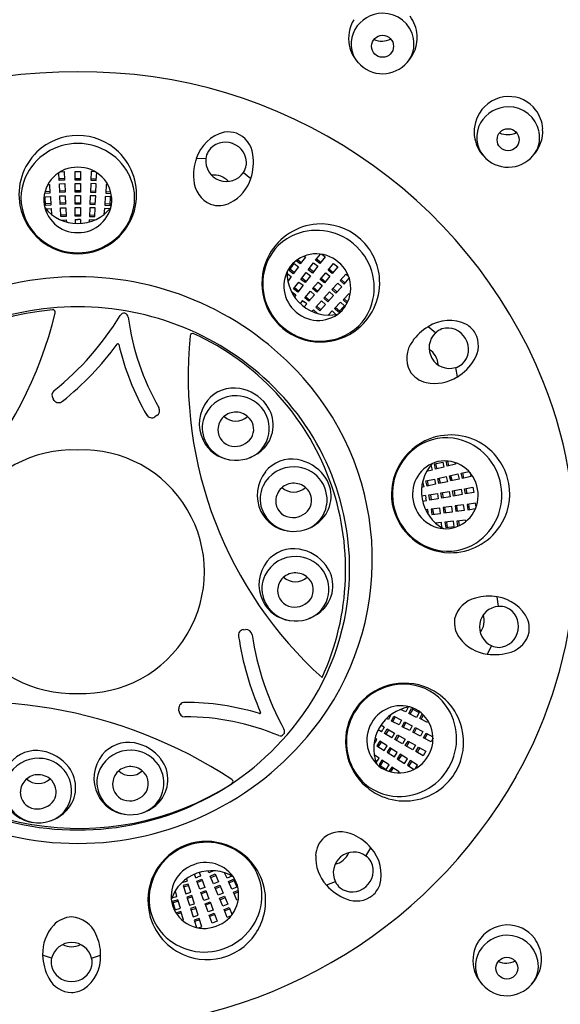
# Model space of a CAD drawing. Extents: x 4468.3 to 4479, y 136.8 to 203.6.
# Drawn here: x 4476.2 to 4477.4, y 187.7 to 189.9 of the extents above; entities that cross this region are included whole.
import ezdxf

# ---------------------------------------------------------------- set-up
doc = ezdxf.new("R2010")
doc.units = 0
doc.header["$LTSCALE"] = 0.64311
doc.layers.get('0').update_dxf_attribs({"color": 255, "linetype": 'CONTINUOUS'})

msp = doc.modelspace()

# ---------------------------------------------------------------- linework, layer by layer
for p, q in [((4476.603, 189.5789), (4476.5821, 189.5794)), ((4476.2807, 189.5311), (4476.2799, 189.5484)), ((4476.2828, 189.5502), (4476.2917, 189.5505)), ((4476.2917, 189.5505), (4476.2925, 189.5316)), ((4476.3155, 189.551), (4476.3274, 189.551)), ((4476.3155, 189.5321), (4476.3155, 189.551)), ((4476.3274, 189.551), (4476.3274, 189.5321)), ((4476.3512, 189.5505), (4476.3504, 189.5316)), ((4476.3601, 189.5502), (4476.3512, 189.5505)), ((4476.3622, 189.5311), (4476.363, 189.5484)), ((4476.6857, 189.5488), (4476.702, 189.5357)), ((4476.2556, 189.5221), (4476.259, 189.5223)), ((4476.259, 189.5223), (4476.2598, 189.5033)), ((4476.2923, 189.5348), (4476.2805, 189.5344)), ((4476.2925, 189.5316), (4476.2807, 189.5311)), ((4476.2809, 189.5236), (4476.2927, 189.5241)), ((4476.2818, 189.5046), (4476.2809, 189.5236)), ((4476.2927, 189.5241), (4476.2936, 189.5051)), ((4476.3155, 189.5353), (4476.3274, 189.5353)), ((4476.3274, 189.5321), (4476.3155, 189.5321)), ((4476.3155, 189.5245), (4476.3274, 189.5245)), ((4476.3155, 189.5056), (4476.3155, 189.5245)), ((4476.3274, 189.5245), (4476.3274, 189.5056)), ((4476.3502, 189.5241), (4476.3493, 189.5051)), ((4476.362, 189.5236), (4476.3502, 189.5241)), ((4476.3504, 189.5316), (4476.3622, 189.5311)), ((4476.3505, 189.5348), (4476.3624, 189.5344)), ((4476.3611, 189.5046), (4476.362, 189.5236)), ((4476.3839, 189.5223), (4476.3831, 189.5033)), ((4476.3872, 189.5221), (4476.3839, 189.5223)), ((4476.2598, 189.5033), (4476.2484, 189.5028)), ((4476.2597, 189.5066), (4476.2492, 189.5062)), ((4476.2934, 189.5084), (4476.2816, 189.5079)), ((4476.2936, 189.5051), (4476.2818, 189.5046)), ((4476.2821, 189.4971), (4476.2939, 189.4976)), ((4476.2829, 189.4781), (4476.2821, 189.4971)), ((4476.2939, 189.4976), (4476.2947, 189.4787)), ((4476.3155, 189.5088), (4476.3274, 189.5088)), ((4476.3274, 189.5056), (4476.3155, 189.5056)), ((4476.3155, 189.498), (4476.3274, 189.498)), ((4476.3155, 189.4791), (4476.3155, 189.498)), ((4476.3274, 189.498), (4476.3274, 189.4791)), ((4476.349, 189.4976), (4476.3482, 189.4787)), ((4476.3608, 189.4971), (4476.349, 189.4976)), ((4476.3493, 189.5051), (4476.3611, 189.5046)), ((4476.3495, 189.5084), (4476.3613, 189.5079)), ((4476.36, 189.4781), (4476.3608, 189.4971)), ((4476.3831, 189.5033), (4476.3945, 189.5028)), ((4476.3832, 189.5066), (4476.3937, 189.5062)), ((4476.2495, 189.4954), (4476.2613, 189.4959)), ((4476.2503, 189.4764), (4476.2495, 189.4954)), ((4476.262, 189.4802), (4476.2502, 189.4797)), ((4476.2621, 189.4769), (4476.2503, 189.4764)), ((4476.2613, 189.4959), (4476.2621, 189.4769)), ((4476.2946, 189.4819), (4476.2828, 189.4814)), ((4476.2947, 189.4787), (4476.2829, 189.4781)), ((4476.3155, 189.4823), (4476.3274, 189.4823)), ((4476.3274, 189.4791), (4476.3155, 189.4791)), ((4476.3482, 189.4787), (4476.36, 189.4781)), ((4476.3483, 189.4819), (4476.3601, 189.4814)), ((4476.3816, 189.4959), (4476.3808, 189.4769)), ((4476.3808, 189.4769), (4476.3926, 189.4764)), ((4476.3809, 189.4802), (4476.3927, 189.4797)), ((4476.3934, 189.4954), (4476.3816, 189.4959)), ((4476.3926, 189.4764), (4476.3934, 189.4954)), ((4476.2513, 189.4684), (4476.2628, 189.4694)), ((4476.2628, 189.4694), (4476.2639, 189.4564)), ((4476.2831, 189.4706), (4476.2949, 189.4711)), ((4476.2839, 189.4517), (4476.2831, 189.4706)), ((4476.2955, 189.4554), (4476.2837, 189.455)), ((4476.2949, 189.4711), (4476.2957, 189.4522)), ((4476.3155, 189.4715), (4476.3274, 189.4715)), ((4476.3155, 189.4526), (4476.3155, 189.4715)), ((4476.3155, 189.4558), (4476.3274, 189.4558)), ((4476.3274, 189.4715), (4476.3274, 189.4526)), ((4476.348, 189.4711), (4476.3472, 189.4522)), ((4476.3474, 189.4554), (4476.3592, 189.455)), ((4476.3598, 189.4706), (4476.348, 189.4711)), ((4476.359, 189.4517), (4476.3598, 189.4706)), ((4476.3801, 189.4694), (4476.379, 189.4564)), ((4476.3916, 189.4684), (4476.3801, 189.4694)), ((4476.2957, 189.4522), (4476.2839, 189.4517)), ((4476.2842, 189.4441), (4476.2962, 189.4446)), ((4476.2962, 189.4446), (4476.2964, 189.4397)), ((4476.3274, 189.4526), (4476.3155, 189.4526)), ((4476.3155, 189.445), (4476.3156, 189.4365)), ((4476.3155, 189.445), (4476.3214, 189.445)), ((4476.3274, 189.445), (4476.3214, 189.445)), ((4476.3274, 189.445), (4476.3273, 189.4365)), ((4476.3467, 189.4446), (4476.3465, 189.4397)), ((4476.3587, 189.4441), (4476.3467, 189.4446)), ((4476.3472, 189.4522), (4476.359, 189.4517)), ((4476.8443, 189.3556), (4476.8548, 189.3694)), ((4476.8582, 189.3689), (4476.8652, 189.3635)), ((4476.7859, 189.3333), (4476.7974, 189.3483)), ((4476.7974, 189.3483), (4476.8068, 189.3411)), ((4476.8104, 189.3478), (4476.8014, 189.3547)), ((4476.8124, 189.3504), (4476.8042, 189.3568)), ((4476.822, 189.3628), (4476.8104, 189.3478)), ((4476.8193, 189.3649), (4476.822, 189.3628)), ((4476.8281, 189.3347), (4476.8396, 189.3497)), ((4476.8396, 189.3497), (4476.849, 189.3425)), ((4476.8536, 189.3484), (4476.8443, 189.3556)), ((4476.8556, 189.351), (4476.8463, 189.3582)), ((4476.8652, 189.3635), (4476.8536, 189.3484)), ((4476.8716, 189.334), (4476.8838, 189.3485)), ((4476.8838, 189.3485), (4476.8928, 189.3409)), ((4476.7815, 189.3265), (4476.7909, 189.3199)), ((4476.7952, 189.3261), (4476.7859, 189.3333)), ((4476.7972, 189.3287), (4476.7879, 189.3359)), ((4476.8068, 189.3411), (4476.7952, 189.3261)), ((4476.8119, 189.3137), (4476.8235, 189.3287)), ((4476.8235, 189.3287), (4476.8329, 189.3215)), ((4476.8374, 189.3275), (4476.8281, 189.3347)), ((4476.8394, 189.3301), (4476.8301, 189.3373)), ((4476.849, 189.3425), (4476.8374, 189.3275)), ((4476.8546, 189.3137), (4476.8667, 189.3282)), ((4476.8667, 189.3282), (4476.8758, 189.3206)), ((4476.8807, 189.3264), (4476.8716, 189.334)), ((4476.8737, 189.3365), (4476.8827, 189.3289)), ((4476.8928, 189.3409), (4476.8807, 189.3264)), ((4476.9108, 189.3252), (4476.898, 189.3112)), ((4476.9173, 189.3192), (4476.9108, 189.3252)), ((4476.7909, 189.3199), (4476.7834, 189.3092)), ((4476.7957, 189.2927), (4476.8072, 189.3078)), ((4476.8072, 189.3078), (4476.8166, 189.3006)), ((4476.8213, 189.3065), (4476.8119, 189.3137)), ((4476.8233, 189.309), (4476.814, 189.3163)), ((4476.8329, 189.3215), (4476.8213, 189.3065)), ((4476.8375, 189.2934), (4476.8497, 189.3079)), ((4476.8497, 189.3079), (4476.8588, 189.3003)), ((4476.8636, 189.3061), (4476.8546, 189.3137)), ((4476.8567, 189.3162), (4476.8657, 189.3086)), ((4476.8758, 189.3206), (4476.8636, 189.3061)), ((4476.893, 189.3056), (4476.8802, 189.2916)), ((4476.9017, 189.2976), (4476.893, 189.3056)), ((4476.898, 189.3112), (4476.9067, 189.3032)), ((4476.9002, 189.3136), (4476.9089, 189.3057)), ((4476.9067, 189.3032), (4476.9184, 189.316)), ((4476.7911, 189.2868), (4476.8006, 189.2794)), ((4476.805, 189.2856), (4476.7957, 189.2927)), ((4476.807, 189.2881), (4476.7977, 189.2954)), ((4476.8166, 189.3006), (4476.805, 189.2856)), ((4476.8205, 189.2731), (4476.8327, 189.2876)), ((4476.8417, 189.28), (4476.8296, 189.2655)), ((4476.8327, 189.2876), (4476.8417, 189.28)), ((4476.8466, 189.2858), (4476.8375, 189.2934)), ((4476.8396, 189.2959), (4476.8487, 189.2883)), ((4476.8588, 189.3003), (4476.8466, 189.2858)), ((4476.8751, 189.2861), (4476.8623, 189.2721)), ((4476.8838, 189.2781), (4476.8751, 189.2861)), ((4476.8802, 189.2916), (4476.8889, 189.2836)), ((4476.8824, 189.294), (4476.8911, 189.2861)), ((4476.8889, 189.2836), (4476.9017, 189.2976)), ((4476.9177, 189.2825), (4476.9049, 189.2685)), ((4476.9201, 189.2803), (4476.9177, 189.2825)), ((4476.8006, 189.2794), (4476.7976, 189.2756)), ((4476.8157, 189.2673), (4476.8102, 189.2607)), ((4476.8157, 189.2673), (4476.8202, 189.2635)), ((4476.8247, 189.2597), (4476.8192, 189.2532)), ((4476.8247, 189.2597), (4476.8202, 189.2635)), ((4476.8296, 189.2655), (4476.8205, 189.2731)), ((4476.8226, 189.2756), (4476.8317, 189.268)), ((4476.8573, 189.2664), (4476.8445, 189.2524)), ((4476.8532, 189.2445), (4476.866, 189.2584)), ((4476.866, 189.2584), (4476.8573, 189.2664)), ((4476.8623, 189.2721), (4476.871, 189.2641)), ((4476.8645, 189.2745), (4476.8732, 189.2665)), ((4476.871, 189.2641), (4476.8838, 189.2781)), ((4476.899, 189.2638), (4476.8861, 189.2498)), ((4476.9077, 189.2558), (4476.899, 189.2638)), ((4476.9049, 189.2685), (4476.9133, 189.2608)), ((4476.9071, 189.2709), (4476.9148, 189.2639)), ((4476.8393, 189.247), (4476.836, 189.2434)), ((4476.8481, 189.2389), (4476.8393, 189.247)), ((4476.8445, 189.2524), (4476.8532, 189.2445)), ((4476.8467, 189.2548), (4476.8555, 189.2469)), ((4476.8808, 189.2445), (4476.8716, 189.2352)), ((4476.889, 189.2364), (4476.8808, 189.2445)), ((4476.8861, 189.2498), (4476.8949, 189.2418)), ((4476.8883, 189.2522), (4476.8971, 189.2443)), ((4476.8949, 189.2418), (4476.9077, 189.2558)), ((4477.1076, 189.1958), (4477.0918, 189.2096)), ((4477.1516, 189.1196), (4477.1556, 189.0991)), ((4476.2695, 189.0477), (4476.267, 189.0511)), ((4476.495, 189.0141), (4476.491, 189.0116)), ((4477.1054, 188.9081), (4477.124, 188.9122)), ((4477.124, 188.9122), (4477.1265, 188.9007)), ((4477.1336, 188.9034), (4477.1311, 188.9146)), ((4477.1368, 188.9041), (4477.1346, 188.9143)), ((4477.1008, 188.8946), (4477.0881, 188.8912)), ((4477.0978, 188.9057), (4477.1008, 188.8946)), ((4477.108, 188.8966), (4477.1054, 188.9081)), ((4477.1265, 188.9007), (4477.108, 188.8966)), ((4477.1112, 188.8973), (4477.1087, 188.9088)), ((4477.1521, 188.9075), (4477.1336, 188.9034)), ((4477.1514, 188.9108), (4477.1521, 188.9075)), ((4477.1646, 188.8877), (4477.1815, 188.8914)), ((4477.0795, 188.8691), (4477.0821, 188.8574)), ((4477.0869, 188.8707), (4477.1054, 188.8748)), ((4477.0895, 188.8592), (4477.0869, 188.8707)), ((4477.0926, 188.8599), (4477.0901, 188.8714)), ((4477.1054, 188.8748), (4477.108, 188.8633)), ((4477.1128, 188.8763), (4477.1313, 188.8804)), ((4477.1154, 188.8648), (4477.1128, 188.8763)), ((4477.1339, 188.8689), (4477.1154, 188.8648)), ((4477.1185, 188.8655), (4477.116, 188.877)), ((4477.1313, 188.8804), (4477.1339, 188.8689)), ((4477.1387, 188.882), (4477.1572, 188.8861)), ((4477.1412, 188.8705), (4477.1387, 188.882)), ((4477.1598, 188.8746), (4477.1412, 188.8705)), ((4477.1444, 188.8712), (4477.1419, 188.8827)), ((4477.1572, 188.8861), (4477.1598, 188.8746)), ((4477.1671, 188.8761), (4477.1646, 188.8877)), ((4477.1856, 188.8802), (4477.1671, 188.8761)), ((4477.1703, 188.8769), (4477.1678, 188.8884)), ((4477.1837, 188.8889), (4477.1856, 188.8802)), ((4477.0821, 188.8574), (4477.0773, 188.8563)), ((4477.108, 188.8633), (4477.0895, 188.8592)), ((4477.1194, 188.8443), (4477.138, 188.8476)), ((4477.138, 188.8476), (4477.1401, 188.836)), ((4477.1455, 188.8489), (4477.1641, 188.8522)), ((4477.1475, 188.8373), (4477.1455, 188.8489)), ((4477.1487, 188.8495), (4477.1507, 188.8379)), ((4477.1641, 188.8522), (4477.1662, 188.8406)), ((4477.1716, 188.8535), (4477.1902, 188.8568)), ((4477.1736, 188.8419), (4477.1716, 188.8535)), ((4477.1748, 188.8541), (4477.1768, 188.8425)), ((4477.1902, 188.8568), (4477.1923, 188.8452)), ((4477.0859, 188.8384), (4477.0774, 188.8369)), ((4477.0879, 188.8268), (4477.0795, 188.8253)), ((4477.0859, 188.8384), (4477.0869, 188.8326)), ((4477.0879, 188.8268), (4477.0869, 188.8326)), ((4477.0933, 188.8397), (4477.1119, 188.843)), ((4477.0954, 188.8281), (4477.0933, 188.8397)), ((4477.114, 188.8314), (4477.0954, 188.8281)), ((4477.0965, 188.8403), (4477.0986, 188.8287)), ((4477.1119, 188.843), (4477.114, 188.8314)), ((4477.1215, 188.8327), (4477.1194, 188.8443)), ((4477.1401, 188.836), (4477.1215, 188.8327)), ((4477.1226, 188.8449), (4477.1247, 188.8333)), ((4477.1662, 188.8406), (4477.1475, 188.8373)), ((4477.1923, 188.8452), (4477.1736, 188.8419)), ((4477.0909, 188.8077), (4477.086, 188.807)), ((4477.0925, 188.7958), (4477.0909, 188.8077)), ((4477.1172, 188.8109), (4477.0984, 188.8085)), ((4477.0984, 188.8085), (4477.1, 188.7968)), ((4477.1016, 188.8089), (4477.1032, 188.7972)), ((4477.1188, 188.7992), (4477.1172, 188.8109)), ((4477.1435, 188.8146), (4477.1247, 188.8121)), ((4477.1247, 188.8121), (4477.1262, 188.8004)), ((4477.1279, 188.8125), (4477.1295, 188.8008)), ((4477.145, 188.8029), (4477.1435, 188.8146)), ((4477.1697, 188.818), (4477.1509, 188.8156)), ((4477.1509, 188.8156), (4477.1525, 188.8038)), ((4477.1525, 188.8038), (4477.1713, 188.8063)), ((4477.1542, 188.816), (4477.1557, 188.8043)), ((4477.1713, 188.8063), (4477.1697, 188.818)), ((4477.196, 188.8216), (4477.1772, 188.8191)), ((4477.1772, 188.8191), (4477.1787, 188.8074)), ((4477.1787, 188.8074), (4477.1959, 188.8097)), ((4477.1804, 188.8195), (4477.182, 188.8078)), ((4477.1971, 188.8128), (4477.196, 188.8216)), ((4477.1, 188.7968), (4477.1188, 188.7992)), ((4477.1262, 188.8004), (4477.145, 188.8029)), ((4477.1738, 188.7845), (4477.155, 188.782)), ((4477.1582, 188.7824), (4477.1596, 188.7721)), ((4477.1742, 188.7812), (4477.1738, 188.7845)), ((4477.1211, 188.779), (4477.1081, 188.7779)), ((4477.1221, 188.7676), (4477.1211, 188.779)), ((4477.1474, 188.7822), (4477.1286, 188.7797)), ((4477.1286, 188.7797), (4477.1302, 188.768)), ((4477.1302, 188.768), (4477.149, 188.7705)), ((4477.1318, 188.7801), (4477.1334, 188.7684)), ((4477.149, 188.7705), (4477.1474, 188.7822)), ((4477.155, 188.782), (4477.1565, 188.7707)), ((4477.2466, 188.5948), (4477.2434, 188.6155)), ((4476.6857, 188.5436), (4476.6899, 188.5441)), ((4477.2313, 188.5082), (4477.2212, 188.4898)), ((4477.0474, 188.3731), (4477.0426, 188.3627)), ((4476.5439, 188.3652), (4476.5437, 188.3699)), ((4477.0099, 188.3568), (4477.0043, 188.3462)), ((4477.0111, 188.3428), (4477.0166, 188.3533)), ((4477.014, 188.3413), (4477.0195, 188.3518)), ((4477.0166, 188.3533), (4477.0334, 188.3446)), ((4477.0426, 188.3627), (4477.0307, 188.3683)), ((4477.0494, 188.3595), (4477.0548, 188.37)), ((4477.0662, 188.3508), (4477.0494, 188.3595)), ((4477.0522, 188.358), (4477.0577, 188.3685)), ((4477.0548, 188.37), (4477.0716, 188.3613)), ((4477.0716, 188.3613), (4477.0662, 188.3508)), ((4477.0734, 188.3483), (4477.0786, 188.3585)), ((4477.0763, 188.3468), (4477.0811, 188.3561)), ((4476.995, 188.3292), (4476.9876, 188.3335)), ((4476.995, 188.3292), (4476.992, 188.3241)), ((4477.0043, 188.3462), (4477, 188.3484)), ((4477.028, 188.3341), (4477.0111, 188.3428)), ((4477.0334, 188.3446), (4477.028, 188.3341)), ((4477.0346, 188.3304), (4477.04, 188.3409)), ((4477.0514, 188.3217), (4477.0346, 188.3304)), ((4477.0374, 188.3289), (4477.0429, 188.3394)), ((4477.04, 188.3409), (4477.0568, 188.3322)), ((4477.0568, 188.3322), (4477.0514, 188.3217)), ((4477.0581, 188.3182), (4477.0635, 188.3287)), ((4477.0635, 188.3287), (4477.0803, 188.3199)), ((4477.0902, 188.3396), (4477.0734, 188.3483)), ((4477.0917, 188.3425), (4477.0902, 188.3396)), ((4476.9891, 188.319), (4476.9817, 188.3233)), ((4476.9891, 188.319), (4476.992, 188.3241)), ((4476.9956, 188.3152), (4477.0016, 188.3254)), ((4477.012, 188.3057), (4476.9956, 188.3152)), ((4477.0044, 188.3238), (4476.9985, 188.3136)), ((4477.0016, 188.3254), (4477.0179, 188.316)), ((4477.0179, 188.316), (4477.012, 188.3057)), ((4477.0186, 188.302), (4477.0245, 188.3122)), ((4477.0273, 188.3106), (4477.0214, 188.3003)), ((4477.0245, 188.3122), (4477.0409, 188.3027)), ((4477.0749, 188.3095), (4477.0581, 188.3182)), ((4477.0609, 188.3167), (4477.0664, 188.3272)), ((4477.0803, 188.3199), (4477.0749, 188.3095)), ((4477.0815, 188.3059), (4477.087, 188.3164)), ((4477.0844, 188.3044), (4477.0899, 188.3149)), ((4477.087, 188.3164), (4477.1023, 188.3084)), ((4476.9727, 188.2923), (4476.9791, 188.3024)), ((4476.9791, 188.3024), (4476.975, 188.3051)), ((4476.9854, 188.2982), (4476.979, 188.2883)), ((4476.979, 188.2883), (4476.995, 188.2781)), ((4476.9881, 188.2965), (4476.9818, 188.2865)), ((4477.0014, 188.288), (4476.9854, 188.2982)), ((4476.995, 188.2781), (4477.0014, 188.288)), ((4477.035, 188.2925), (4477.0186, 188.302)), ((4477.0409, 188.3027), (4477.035, 188.2925)), ((4477.0415, 188.2887), (4477.0474, 188.2989)), ((4477.0579, 188.2793), (4477.0415, 188.2887)), ((4477.0503, 188.2973), (4477.0444, 188.2871)), ((4477.0474, 188.2989), (4477.0638, 188.2895)), ((4477.0638, 188.2895), (4477.0579, 188.2793)), ((4477.0645, 188.2755), (4477.0704, 188.2857)), ((4477.0704, 188.2857), (4477.0868, 188.2762)), ((4477.0983, 188.2971), (4477.0815, 188.3059)), ((4477.1024, 188.305), (4477.0983, 188.2971)), ((4476.9839, 188.2611), (4476.9731, 188.2686)), ((4477.0078, 188.2841), (4477.0015, 188.2742)), ((4477.0015, 188.2742), (4477.0175, 188.264)), ((4477.0106, 188.2824), (4477.0042, 188.2724)), ((4477.0238, 188.2739), (4477.0078, 188.2841)), ((4477.0175, 188.264), (4477.0238, 188.2739)), ((4477.0302, 188.2699), (4477.0238, 188.2599)), ((4477.0329, 188.2681), (4477.0266, 188.2582)), ((4477.0462, 188.2597), (4477.0302, 188.2699)), ((4477.0809, 188.266), (4477.0645, 188.2755)), ((4477.0732, 188.2841), (4477.0673, 188.2738)), ((4477.0868, 188.2762), (4477.0809, 188.266)), ((4476.9773, 188.2517), (4476.9839, 188.2611)), ((4476.99, 188.2568), (4476.9837, 188.2468)), ((4476.9837, 188.2468), (4476.9997, 188.2366)), ((4476.9928, 188.255), (4476.9864, 188.245)), ((4477.006, 188.2466), (4476.99, 188.2568)), ((4476.9997, 188.2366), (4477.006, 188.2466)), ((4477.0117, 188.2416), (4477.0056, 188.232)), ((4477.0277, 188.2314), (4477.0117, 188.2416)), ((4477.0238, 188.2599), (4477.0398, 188.2497)), ((4477.0398, 188.2497), (4477.0462, 188.2597)), ((4477.0525, 188.2557), (4477.0462, 188.2458)), ((4477.0462, 188.2458), (4477.0608, 188.2365)), ((4477.0553, 188.254), (4477.049, 188.244)), ((4477.0685, 188.2455), (4477.0525, 188.2557)), ((4477.0638, 188.2381), (4477.0685, 188.2455)), ((4477.0145, 188.2398), (4477.0089, 188.231)), ((4477.0259, 188.2286), (4477.0277, 188.2314)), ((4476.955, 188.046), (4476.9659, 188.064)), ((4476.5806, 187.998), (4476.5777, 188.0061)), ((4476.5917, 188.0021), (4476.5887, 188.0101)), ((4476.6097, 188.0091), (4476.6079, 188.0136)), ((4476.6208, 188.0136), (4476.6097, 188.0091)), ((4476.6128, 188.0021), (4476.6237, 188.0067)), ((4476.614, 187.9991), (4476.625, 188.0036)), ((4476.6237, 188.0067), (4476.631, 187.9891)), ((4476.6496, 187.9972), (4476.6441, 188.0091)), ((4476.5508, 187.9882), (4476.5623, 187.9918)), ((4476.5644, 187.9845), (4476.5531, 187.981)), ((4476.5654, 187.9814), (4476.5541, 187.9778)), ((4476.5623, 187.9918), (4476.5608, 187.9965)), ((4476.5701, 187.9664), (4476.5644, 187.9845)), ((4476.5806, 187.998), (4476.5861, 188.0001)), ((4476.5832, 187.9909), (4476.5943, 187.995)), ((4476.5896, 187.9732), (4476.5832, 187.9909)), ((4476.5954, 187.9919), (4476.5843, 187.9879)), ((4476.5917, 188.0021), (4476.5861, 188.0001)), ((4476.5943, 187.995), (4476.6007, 187.9772)), ((4476.6201, 187.9846), (4476.6128, 188.0021)), ((4476.631, 187.9891), (4476.6201, 187.9846)), ((4476.6228, 187.9776), (4476.6337, 187.9821)), ((4476.6337, 187.9821), (4476.6409, 187.9646)), ((4476.66, 188.002), (4476.6496, 187.9972)), ((4476.6528, 187.9904), (4476.6637, 187.9949)), ((4476.6601, 187.9729), (4476.6528, 187.9904)), ((4476.6541, 187.9874), (4476.665, 187.9919)), ((4476.6637, 187.9949), (4476.671, 187.9774)), ((4476.8876, 187.9895), (4476.8681, 187.9819)), ((4476.5393, 187.957), (4476.5359, 187.9697)), ((4476.5531, 187.981), (4476.5588, 187.9629)), ((4476.5588, 187.9629), (4476.5701, 187.9664)), ((4476.6007, 187.9772), (4476.5896, 187.9732)), ((4476.5922, 187.966), (4476.6033, 187.9701)), ((4476.5987, 187.9483), (4476.5922, 187.966)), ((4476.6044, 187.967), (4476.5933, 187.963)), ((4476.6033, 187.9701), (4476.6098, 187.9523)), ((4476.63, 187.9601), (4476.6228, 187.9776)), ((4476.624, 187.9746), (4476.6349, 187.9791)), ((4476.6409, 187.9646), (4476.63, 187.9601)), ((4476.671, 187.9774), (4476.6601, 187.9729)), ((4476.664, 187.9664), (4476.6745, 187.9707)), ((4476.6713, 187.9488), (4476.664, 187.9664)), ((4476.6653, 187.9634), (4476.6749, 187.9673)), ((4476.5283, 187.9541), (4476.5393, 187.957)), ((4476.5413, 187.9498), (4476.53, 187.9462)), ((4476.53, 187.9462), (4476.5357, 187.9281)), ((4476.5423, 187.9467), (4476.531, 187.9431)), ((4476.547, 187.9317), (4476.5413, 187.9498)), ((4476.5725, 187.9593), (4476.5613, 187.9558)), ((4476.5613, 187.9558), (4476.567, 187.9377)), ((4476.5735, 187.9562), (4476.5622, 187.9526)), ((4476.567, 187.9377), (4476.5782, 187.9412)), ((4476.5782, 187.9412), (4476.5725, 187.9593)), ((4476.6098, 187.9523), (4476.5987, 187.9483)), ((4476.6013, 187.9411), (4476.6124, 187.9452)), ((4476.6078, 187.9234), (4476.6013, 187.9411)), ((4476.6135, 187.9421), (4476.6024, 187.9381)), ((4476.6124, 187.9452), (4476.6189, 187.9274)), ((4476.6329, 187.9531), (4476.6438, 187.9576)), ((4476.6402, 187.9356), (4476.6329, 187.9531)), ((4476.6342, 187.9501), (4476.6451, 187.9546)), ((4476.6511, 187.9401), (4476.6402, 187.9356)), ((4476.6438, 187.9576), (4476.6511, 187.9401)), ((4476.6743, 187.9501), (4476.6713, 187.9488)), ((4476.5357, 187.9281), (4476.547, 187.9317)), ((4476.5481, 187.9242), (4476.5373, 187.9208)), ((4476.5491, 187.9211), (4476.5392, 187.9179)), ((4476.5539, 187.9061), (4476.5481, 187.9242)), ((4476.5805, 187.934), (4476.5692, 187.9305)), ((4476.5692, 187.9305), (4476.5749, 187.9124)), ((4476.5815, 187.9309), (4476.5702, 187.9273)), ((4476.5862, 187.916), (4476.5805, 187.934)), ((4476.6189, 187.9274), (4476.6078, 187.9234)), ((4476.6104, 187.9163), (4476.6215, 187.9203)), ((4476.6226, 187.9172), (4476.6115, 187.9132)), ((4476.6215, 187.9203), (4476.6279, 187.9025)), ((4476.643, 187.9286), (4476.6539, 187.9331)), ((4476.6502, 187.9111), (4476.643, 187.9286)), ((4476.6442, 187.9256), (4476.6551, 187.9301)), ((4476.6539, 187.9331), (4476.6605, 187.9171)), ((4476.5507, 187.9051), (4476.5539, 187.9061)), ((4476.5749, 187.9124), (4476.5862, 187.916)), ((4476.5885, 187.9088), (4476.5773, 187.9052)), ((4476.5773, 187.9052), (4476.5825, 187.8888)), ((4476.5895, 187.9057), (4476.5783, 187.9021)), ((4476.5942, 187.8907), (4476.5885, 187.9088)), ((4476.6168, 187.8985), (4476.6104, 187.9163)), ((4476.6279, 187.9025), (4476.6168, 187.8985)), ((4476.6584, 187.9145), (4476.6502, 187.9111)), ((4476.5858, 187.8881), (4476.5942, 187.8907)), ((4476.2639, 187.8216), (4476.2441, 187.8284)), ((4476.3519, 187.8216), (4476.3717, 187.8284))]:
    msp.add_line(p, q)
for centre in [(4476.9914, 189.8262), (4477.2675, 189.6206), (4477.2647, 187.7995)]:
    msp.add_circle(centre, 0.0242)
for centre, radius, start, end in [((4476.9924, 189.8273), 0.0713, 90.8178, 149.7746), ((4476.9925, 189.8303), 0.0683, 10.9557, 90.8747), ((4476.9904, 189.8454), 0.0771, 3.7413, 37.1928), ((4476.9968, 189.8431), 0.0801, 148.8164, 190.7414), ((4476.9853, 189.8315), 0.063, 149.7746, 220.2603), ((4476.9983, 189.8314), 0.0623, 319.3073, 10.9557), ((4476.9889, 189.8453), 0.0786, 316.5836, 3.7413), ((4476.9919, 189.8422), 0.0751, 190.7414, 224.2023), ((4476.9897, 189.879), 0.0416, 245.4552, 298.1717), ((4476.9912, 189.8365), 0.0707, 220.2603, 270.9181), ((4476.9911, 189.8376), 0.0718, 270.9181, 319.3073), ((4476.3105, 188.6763), 1.0934, 89.4221, 157.9195), ((4476.3324, 188.6763), 1.0934, 22.0805, 90.5779), ((4477.2695, 189.6395), 0.0761, 91.9818, 148.8164), ((4477.2692, 189.6418), 0.0738, 37.1928, 91.7932), ((4477.2686, 189.6217), 0.0713, 90.8178, 149.7746), ((4477.2686, 189.6247), 0.0683, 10.9557, 90.8747), ((4477.2729, 189.6375), 0.0801, 148.8164, 190.7414), ((4477.2666, 189.6398), 0.0771, 3.7413, 37.1928), ((4477.2614, 189.6259), 0.063, 149.7746, 220.2603), ((4476.3216, 189.5007), 0.1294, 90.0871, 133.9775), ((4476.3213, 189.5007), 0.1294, 46.0225, 89.9129), ((4476.6653, 189.5526), 0.0875, 104.731, 162.1683), ((4476.6523, 189.5785), 0.0593, 72.3419, 98.8815), ((4476.6477, 189.5802), 0.0594, 7.9716, 67.6997), ((4477.2659, 189.6734), 0.0416, 245.4552, 298.1717), ((4477.2745, 189.6258), 0.0623, 319.3073, 10.9557), ((4477.265, 189.6397), 0.0786, 316.5836, 3.7413), ((4476.3206, 189.487), 0.1253, 89.6009, 156.2326), ((4476.3223, 189.487), 0.1253, 23.7674, 90.3991), ((4476.6457, 189.5704), 0.0448, 68.7145, 146.7615), ((4476.6475, 189.5697), 0.0448, 353.2385, 71.2855), ((4477.268, 189.6366), 0.0751, 190.7414, 224.2023), ((4476.3221, 189.5002), 0.1301, 133.9776, 190.7442), ((4476.3207, 189.5002), 0.1301, 349.2558, 46.0224), ((4476.6426, 189.5749), 0.0398, 149.7742, 174.1397), ((4476.5891, 189.5719), 0.1186, 342.2068, 7.9717), ((4477.2673, 189.6309), 0.0707, 220.2603, 270.9181), ((4477.2673, 189.632), 0.0718, 270.9181, 319.3073), ((4476.6786, 189.5434), 0.103, 159.5878, 186.2383), ((4476.6484, 189.5743), 0.0456, 174.1399, 249.6701), ((4476.6527, 189.5712), 0.0398, 325.8603, 350.2258), ((4476.3198, 189.4871), 0.0731, 88.7407, 181.6904), ((4476.3231, 189.4871), 0.0731, 358.3096, 91.2593), ((4476.6215, 189.5012), 0.0417, 41.9101, 98.0838), ((4476.6479, 189.5744), 0.0456, 250.3299, 325.8601), ((4476.3084, 189.4924), 0.1119, 156.2326, 203.7991), ((4476.3345, 189.4924), 0.1119, 336.2009, 23.7674), ((4476.6382, 189.5358), 0.0621, 183.2801, 246.4628), ((4476.6148, 189.5637), 0.0916, 297.6538, 342.2068), ((4476.3226, 189.5003), 0.1305, 190.7442, 269.5133), ((4476.3201, 189.49), 0.0736, 183.9352, 271.0137), ((4476.3227, 189.49), 0.0736, 268.9863, 356.0648), ((4476.3203, 189.5003), 0.1305, 270.4867, 349.2558), ((4476.631, 189.5327), 0.0567, 251.9346, 297.6538), ((4476.3215, 189.529), 0.0927, 218.452, 269.9384), ((4476.3213, 189.529), 0.0927, 270.0616, 321.548), ((4476.3211, 189.498), 0.1259, 203.7991, 270.1524), ((4476.3218, 189.498), 0.1259, 269.8476, 336.2009), ((4476.8562, 189.3053), 0.1301, 93.9776, 150.7442), ((4476.8562, 189.3061), 0.1294, 50.0871, 93.9775), ((4476.8465, 189.2962), 0.1253, 49.6009, 116.2326), ((4476.8406, 189.3082), 0.1119, 116.2326, 163.7991), ((4476.8478, 189.2951), 0.1253, 343.7674, 50.3991), ((4476.8559, 189.3063), 0.1294, 6.0225, 49.9129), ((4476.8566, 189.3051), 0.1305, 150.7442, 229.5133), ((4476.846, 189.2967), 0.0731, 48.7407, 141.6904), ((4476.8484, 189.2947), 0.0731, 318.3096, 51.2593), ((4476.854, 189.3043), 0.1259, 163.7991, 230.1524), ((4476.8481, 189.2988), 0.0736, 143.9352, 231.0137), ((4476.8742, 189.3277), 0.0927, 178.452, 229.9384), ((4476.3206, 188.6572), 0.6621, 89.9299, 138.3513), ((4476.3223, 188.6572), 0.6621, 41.6487, 90.0701), ((4476.8551, 189.3062), 0.1301, 309.2558, 6.0224), ((4476.8607, 189.2914), 0.1119, 296.2009, 343.7674), ((4476.3183, 188.6626), 0.5865, 95.1394, 183.2832), ((4475.4109, 189.4499), 0.8863, 291.4836, 346.2754), ((4476.3191, 188.6442), 0.609, 89.7768, 134.7748), ((4476.2663, 189.241), 0.00579, 346.2754, 95.6103), ((4476.3238, 188.6442), 0.609, 45.2252, 90.2234), ((4476.423, 189.2298), 0.00948, 4.8704, 151.95), ((4476.8501, 189.2971), 0.0736, 228.9863, 316.0648), ((4476.8741, 189.3279), 0.0927, 230.0616, 281.548), ((4475.8758, 189.5624), 0.6309, 308.6426, 328.6661), ((4476.9552, 189.2971), 0.5269, 187.2464, 210.1916), ((4477.1384, 189.1356), 0.0875, 64.731, 122.1683), ((4476.574, 189.189), 0.00573, 61.9961, 174.3166), ((4476.3406, 188.6757), 0.5696, 335.3589, 65.5127), ((4476.8549, 189.3066), 0.1305, 230.4867, 309.2558), ((4476.8545, 189.3039), 0.1259, 229.8476, 296.2009), ((4477.1427, 189.12), 0.103, 119.5878, 146.2383), ((4477.1394, 189.1631), 0.0456, 134.1399, 209.6701), ((4477.1353, 189.1672), 0.0398, 109.7742, 134.1397), ((4477.1348, 189.1619), 0.0448, 28.7145, 106.7615), ((4477.1451, 189.1639), 0.0593, 32.3419, 58.8815), ((4477.1427, 189.168), 0.0594, 327.9716, 27.6997), ((4476.4098, 189.17), 0.0019, 23.396, 146.2655), ((4477.4574, 189.1011), 0.8934, 174.3166, 227.8934), ((4477.1068, 189.1401), 0.0621, 143.2801, 206.4628), ((4477.1358, 189.1601), 0.0448, 313.2385, 31.2855), ((4475.8732, 189.5647), 0.6642, 308.6263, 323.6612), ((4476.9528, 189.2949), 0.5553, 192.9222, 210.2088), ((4477.0718, 189.1244), 0.0417, 1.9101, 58.0838), ((4477.1391, 189.1635), 0.0456, 210.3299, 285.8601), ((4477.0924, 189.1994), 0.1186, 302.2068, 327.9717), ((4477.0993, 189.1425), 0.0567, 211.9346, 257.6538), ((4477.1407, 189.1579), 0.0398, 285.8603, 310.2258), ((4476.3677, 188.6976), 0.6013, 321.4064, 41.6487), ((4477.1068, 189.1766), 0.0916, 257.6538, 302.2068), ((4476.4079, 188.7174), 1.008, 330.4524, 21.5276), ((4476.2779, 189.059), 0.0134, 127.397, 215.7149), ((4476.6645, 189.0006), 0.0743, 79.8819, 141.0515), ((4476.661, 188.9806), 0.0946, 37.7099, 79.8819), ((4476.3562, 188.6769), 0.5629, 354.8264, 45.2252), ((4476.2796, 189.0554), 0.0127, 217.5779, 310.3301), ((4476.6703, 188.9959), 0.0817, 141.0515, 206.0208), ((4476.6684, 188.9837), 0.0741, 87.5554, 154.1043), ((4476.6701, 188.9855), 0.0722, 350.8955, 88.8789), ((4476.4883, 189.0255), 0.0132, 300.2145, 30.1916), ((4476.6685, 188.9828), 0.039, 87.8008, 178.2571), ((4476.669, 188.9818), 0.04, 41.0633, 88.6269), ((4476.6775, 188.9934), 0.0736, 316.5524, 37.7099), ((4476.4839, 189.0222), 0.0128, 211.202, 303.8744), ((4476.6613, 188.9871), 0.0662, 154.1043, 199.0291), ((4476.6688, 189.0408), 0.0385, 227.769, 312.4306), ((4476.6715, 188.984), 0.0367, 329.4732, 41.1008), ((4476.6657, 188.9828), 0.0363, 178.2571, 261.6084), ((4476.6671, 188.9943), 0.0781, 206.0208, 262.109), ((4476.6682, 188.9895), 0.0735, 199.0291, 268.2414), ((4476.6669, 188.9908), 0.0443, 261.6084, 324.9158), ((4476.6743, 188.9848), 0.068, 290.5859, 350.8955), ((4477.1415, 188.8411), 0.1305, 110.7442, 189.5133), ((4477.1313, 188.8537), 0.1119, 76.2326, 123.7991), ((4477.1414, 188.8415), 0.1301, 53.9776, 110.7442), ((4477.1281, 188.8407), 0.1253, 9.6009, 76.2326), ((4476.3109, 188.671), 0.2678, 87.7372, 272.2628), ((4476.332, 188.671), 0.2678, 267.7372, 92.2628), ((4476.6686, 189.0019), 0.0859, 268.2414, 316.5524), ((4477.139, 188.8421), 0.1259, 123.7991, 190.1524), ((4477.1418, 188.8421), 0.1294, 10.0871, 53.9775), ((4476.7917, 188.8443), 0.0743, 79.8819, 141.0515), ((4476.7881, 188.8243), 0.0946, 37.7099, 79.8819), ((4477.1309, 188.8417), 0.0736, 103.9352, 191.0137), ((4477.128, 188.8415), 0.0731, 8.7407, 101.6904), ((4476.7975, 188.8396), 0.0817, 141.0515, 206.0208), ((4476.7955, 188.8274), 0.0741, 87.5554, 154.1043), ((4476.7973, 188.8292), 0.0722, 350.8955, 88.8789), ((4477.1696, 188.8471), 0.0927, 138.452, 189.9384), ((4476.8047, 188.8371), 0.0736, 316.5524, 37.7099), ((4476.7885, 188.8308), 0.0662, 154.1043, 199.0291), ((4476.7957, 188.8265), 0.039, 87.8008, 178.2571), ((4476.796, 188.8845), 0.0385, 227.769, 312.4306), ((4476.7962, 188.8255), 0.04, 41.0633, 88.6269), ((4476.7987, 188.8277), 0.0367, 329.4732, 41.1008), ((4477.1286, 188.8383), 0.0731, 278.3096, 11.2593), ((4477.1284, 188.839), 0.1253, 303.7674, 10.3991), ((4477.1417, 188.8425), 0.1294, 326.0225, 9.9129), ((4476.7929, 188.8265), 0.0363, 178.2571, 261.6084), ((4477.1314, 188.8391), 0.0736, 188.9863, 276.0648), ((4477.1695, 188.8473), 0.0927, 190.0616, 241.548), ((4476.7954, 188.8332), 0.0735, 199.0291, 268.2414), ((4476.7941, 188.8345), 0.0443, 261.6084, 324.9158), ((4476.8014, 188.8285), 0.068, 290.5859, 350.8955), ((4477.1411, 188.8433), 0.1305, 190.4867, 269.2558), ((4477.1391, 188.8415), 0.1259, 189.8476, 256.2009), ((4476.7943, 188.838), 0.0781, 206.0208, 262.109), ((4476.7958, 188.8456), 0.0859, 268.2414, 316.5524), ((4477.1411, 188.8429), 0.1301, 269.2558, 326.0224), ((4476.7956, 188.6473), 0.0743, 79.8819, 141.0515), ((4476.792, 188.6274), 0.0946, 37.7099, 79.8819), ((4477.1358, 188.8279), 0.1119, 256.2009, 303.7674), ((4476.7994, 188.6304), 0.0741, 87.5554, 154.1043), ((4476.8012, 188.6322), 0.0722, 350.8955, 88.8789), ((4476.8014, 188.6426), 0.0817, 141.0515, 206.0208), ((4476.8086, 188.6402), 0.0736, 316.5524, 37.7099), ((4476.7924, 188.6338), 0.0662, 154.1043, 199.0291), ((4476.7996, 188.6295), 0.039, 87.8008, 178.2571), ((4476.7999, 188.6875), 0.0385, 227.769, 312.4306), ((4476.8001, 188.6285), 0.04, 41.0633, 88.6269), ((4476.8026, 188.6307), 0.0367, 329.4732, 41.1008), ((4476.7993, 188.6362), 0.0735, 199.0291, 268.2414), ((4476.7968, 188.6295), 0.0363, 178.2571, 261.6084), ((4476.798, 188.6375), 0.0443, 261.6084, 324.9158), ((4476.3652, 188.6784), 0.5542, 320.4537, 354.5847), ((4476.8053, 188.6316), 0.068, 290.5859, 350.8955), ((4477.2102, 188.5527), 0.0621, 103.2801, 166.4628), ((4477.2248, 188.5142), 0.103, 79.5878, 106.2383), ((4477.2315, 188.5289), 0.0875, 24.731, 82.1683), ((4476.7982, 188.641), 0.0781, 206.0208, 262.109), ((4476.7997, 188.6486), 0.0859, 268.2414, 316.5524), ((4477.2499, 188.5493), 0.0456, 94.1399, 169.6701), ((4477.2495, 188.5551), 0.0398, 69.7742, 94.1397), ((4477.2456, 188.5514), 0.0448, 348.7145, 66.7615), ((4477.206, 188.5593), 0.0567, 171.9346, 217.6538), ((4477.1732, 188.5631), 0.0417, 321.9101, 18.0838), ((4476.6913, 188.5308), 0.0134, 7.397, 95.7149), ((4477.25, 188.5498), 0.0456, 170.3299, 245.8601), ((4477.2548, 188.5463), 0.0593, 352.3419, 18.8815), ((4476.6873, 188.5311), 0.0127, 97.5779, 190.3301), ((4477.3316, 188.6284), 0.6642, 188.6263, 203.6612), ((4477.3283, 188.6273), 0.6309, 188.6426, 208.6661), ((4477.2336, 188.5806), 0.0916, 217.6538, 262.2068), ((4477.2452, 188.5494), 0.0448, 273.2385, 351.2855), ((4477.2556, 188.551), 0.0594, 287.9716, 347.6997), ((4477.2476, 188.5445), 0.0398, 245.8603, 270.2258), ((4477.2373, 188.6073), 0.1186, 262.2068, 287.9717), ((4477.0394, 188.2955), 0.1305, 70.7442, 149.5133), ((4477.0381, 188.2979), 0.1259, 83.7991, 150.1524), ((4477.0396, 188.3118), 0.1119, 36.2326, 83.7991), ((4477.0395, 188.2959), 0.1301, 13.9776, 70.7442), ((4476.0904, 187.3456), 1.039, 56.7386, 104.0241), ((4476.5564, 188.3708), 0.0128, 91.202, 183.8744), ((4476.5582, 187.8283), 0.5553, 72.9222, 90.2088), ((4477.0316, 188.3028), 0.0736, 63.9352, 151.0137), ((4477.0647, 188.282), 0.0927, 98.452, 149.9384), ((4477.0289, 188.3039), 0.1253, 329.6009, 36.2326), ((4476.557, 188.3653), 0.0132, 180.2145, 270.1916), ((4476.5588, 187.8251), 0.5269, 67.1624, 90.1916), ((4476.7215, 188.361), 0.0019, 263.396, 26.2655), ((4477.0405, 188.2974), 0.1305, 150.4867, 229.2558), ((4477.0378, 188.2973), 0.1259, 149.8476, 216.2009), ((4477.0293, 188.3045), 0.0731, 328.7407, 61.6904), ((4476.3246, 188.7281), 0.6214, 218.0875, 302.6595), ((4477.0303, 188.3005), 0.0736, 148.9863, 236.0648), ((4477.0648, 188.2822), 0.0927, 150.0616, 201.548), ((4476.3222, 188.7351), 0.6614, 218.5936, 269.9358), ((4476.3186, 188.7082), 0.6047, 219.254, 270.2648), ((4476.3242, 188.7082), 0.6047, 269.735, 320.746), ((4476.3207, 188.7351), 0.6614, 270.0642, 321.4064), ((4476.7667, 188.3197), 0.00948, 249.5384, 31.95), ((4477.0402, 188.2961), 0.1294, 330.0871, 13.9775), ((4476.4329, 188.2215), 0.0743, 79.8819, 141.0515), ((4476.4293, 188.2015), 0.0946, 37.7099, 79.8819), ((4476.2302, 188.2037), 0.0743, 79.8819, 141.0515), ((4476.2266, 188.1837), 0.0946, 37.7099, 79.8819), ((4476.4387, 188.2168), 0.0817, 141.0515, 206.0208), ((4476.4367, 188.2045), 0.0741, 87.5554, 154.1043), ((4476.4385, 188.2064), 0.0722, 350.8955, 88.8789), ((4477.0277, 188.3017), 0.0731, 238.3096, 331.2593), ((4476.234, 188.1868), 0.0741, 87.5554, 154.1043), ((4476.2358, 188.1886), 0.0722, 350.8955, 88.8789), ((4476.2432, 188.1965), 0.0736, 316.5524, 37.7099), ((4476.4369, 188.2036), 0.039, 87.8008, 178.2571), ((4476.4374, 188.2027), 0.04, 41.0633, 88.6269), ((4476.4459, 188.2143), 0.0736, 316.5524, 37.7099), ((4476.3083, 188.7589), 1.0923, 209.5476, 270.691), ((4476.2342, 188.1858), 0.039, 87.8008, 178.2571), ((4476.2347, 188.1849), 0.04, 41.0633, 88.6269), ((4476.3346, 188.7589), 1.0923, 269.309, 330.4524), ((4476.4297, 188.208), 0.0662, 154.1043, 199.0291), ((4476.4372, 188.2616), 0.0385, 227.769, 312.4306), ((4476.4399, 188.2048), 0.0367, 329.4732, 41.1008), ((4477.0265, 188.2891), 0.1119, 216.2009, 263.7674), ((4477.028, 188.3024), 0.1253, 263.7674, 330.3991), ((4477.0404, 188.2964), 0.1294, 286.0225, 329.9129), ((4476.2345, 188.2439), 0.0385, 227.769, 312.4306), ((4476.2372, 188.187), 0.0367, 329.4732, 41.1008), ((4476.4341, 188.2037), 0.0363, 178.2571, 261.6084), ((4476.6572, 188.2098), 0.00554, 299.2134, 56.7386), ((4477.0402, 188.2971), 0.1301, 229.2558, 286.0224), ((4476.2314, 188.1859), 0.0363, 178.2571, 261.6084), ((4476.2399, 188.1879), 0.068, 290.5859, 350.8955), ((4476.4355, 188.2152), 0.0781, 206.0208, 262.109), ((4476.4366, 188.2103), 0.0735, 199.0291, 268.2414), ((4476.4353, 188.2116), 0.0443, 261.6084, 324.9158), ((4476.4426, 188.2057), 0.068, 290.5859, 350.8955), ((4476.2328, 188.1974), 0.0781, 206.0208, 262.109), ((4476.2339, 188.1926), 0.0735, 199.0291, 268.2414), ((4476.2326, 188.1939), 0.0443, 261.6084, 324.9158), ((4476.437, 188.2227), 0.0859, 268.2414, 316.5524), ((4476.2343, 188.205), 0.0859, 268.2414, 316.5524), ((4476.9001, 188.0371), 0.0621, 63.2801, 126.4628), ((4476.8865, 187.9983), 0.103, 39.5878, 66.2383), ((4476.6061, 187.9485), 0.1305, 110.4867, 189.2558), ((4476.604, 187.9501), 0.1259, 109.8476, 176.2009), ((4476.604, 187.9477), 0.1305, 30.7442, 109.5133), ((4476.6046, 187.9504), 0.1259, 43.7991, 110.1524), ((4476.901, 188.0449), 0.0567, 131.9346, 177.6538), ((4476.936, 188.0435), 0.0916, 177.6538, 222.2068), ((4476.8784, 188.0689), 0.0417, 281.9101, 338.0838), ((4476.9283, 188.0091), 0.0456, 54.1399, 129.6701), ((4476.901, 188.0052), 0.0875, 344.731, 42.1683), ((4476.6003, 187.9574), 0.0736, 108.9863, 196.0648), ((4476.6027, 187.9583), 0.0736, 23.9352, 111.0137), ((4476.6146, 187.96), 0.1119, 356.2326, 43.7991), ((4476.9287, 188.0094), 0.0456, 130.3299, 205.8601), ((4476.9263, 188.0134), 0.0448, 308.7145, 26.7615), ((4476.9317, 188.0138), 0.0398, 29.7742, 54.1397), ((4476.6149, 187.9212), 0.0927, 110.0616, 161.548), ((4476.6148, 187.9211), 0.0927, 58.452, 109.9384), ((4476.6044, 187.9479), 0.1301, 333.9776, 30.7442), ((4476.602, 187.9611), 0.0731, 288.7407, 21.6904), ((4476.956, 188.0616), 0.1186, 222.2068, 247.9717), ((4476.9235, 188.0069), 0.0398, 205.8603, 230.2258), ((4476.9301, 188.0036), 0.0593, 312.3419, 338.8815), ((4476.9248, 188.0121), 0.0448, 233.2385, 311.2855), ((4476.9337, 188.0067), 0.0594, 247.9716, 307.6997), ((4476.59, 187.9511), 0.1119, 176.2009, 223.7674), ((4476.6013, 187.9609), 0.1253, 289.6009, 356.2326), ((4476.6057, 187.9484), 0.1301, 189.2558, 246.0224), ((4476.599, 187.96), 0.0731, 198.3096, 291.2593), ((4476.3098, 187.8554), 0.0567, 91.9346, 137.6538), ((4476.3041, 187.8501), 0.0621, 23.2801, 86.4628), ((4476.3357, 187.8319), 0.0916, 137.6538, 182.2068), ((4476.2687, 187.8291), 0.103, 359.5878, 26.2383), ((4476.5997, 187.9603), 0.1253, 223.7674, 290.3991), ((4476.605, 187.9476), 0.1294, 290.0871, 333.9775), ((4477.2668, 187.8184), 0.0761, 91.9818, 148.8164), ((4477.2664, 187.8207), 0.0738, 37.1928, 91.7932), ((4476.3082, 187.8104), 0.0456, 90.3299, 165.8601), ((4476.3079, 187.8883), 0.0417, 241.9101, 298.0838), ((4476.3077, 187.8104), 0.0456, 14.1399, 89.6701), ((4477.2701, 187.8163), 0.0801, 148.8164, 190.7414), ((4477.2658, 187.8005), 0.0713, 90.8178, 149.7746), ((4477.2658, 187.8035), 0.0683, 10.9557, 90.8747), ((4477.2638, 187.8187), 0.0771, 3.7413, 37.1928), ((4477.2586, 187.8047), 0.063, 149.7746, 220.2603), ((4476.3626, 187.8329), 0.1186, 182.2068, 207.9717), ((4476.3025, 187.8119), 0.0398, 165.8603, 190.2258), ((4476.2843, 187.825), 0.0875, 304.731, 2.1683), ((4476.3133, 187.8119), 0.0398, 349.7742, 14.1397), ((4476.6054, 187.9478), 0.1294, 246.0225, 289.9129), ((4477.2631, 187.8523), 0.0416, 245.4552, 298.1717), ((4477.2717, 187.8047), 0.0623, 319.3073, 10.9557), ((4477.2623, 187.8186), 0.0786, 316.5836, 3.7413), ((4476.3069, 187.815), 0.0448, 193.2385, 271.2855), ((4476.3089, 187.815), 0.0448, 268.7145, 346.7615), ((4477.2653, 187.8154), 0.0751, 190.7414, 224.2023), ((4476.3103, 187.8051), 0.0594, 207.9716, 267.6997), ((4476.3055, 187.8051), 0.0593, 272.3419, 298.8815), ((4477.2645, 187.8097), 0.0707, 220.2603, 270.9181), ((4477.2645, 187.8108), 0.0718, 270.9181, 319.3073)]:
    msp.add_arc(centre, radius, start, end)

doc.saveas('drawing.dxf')
